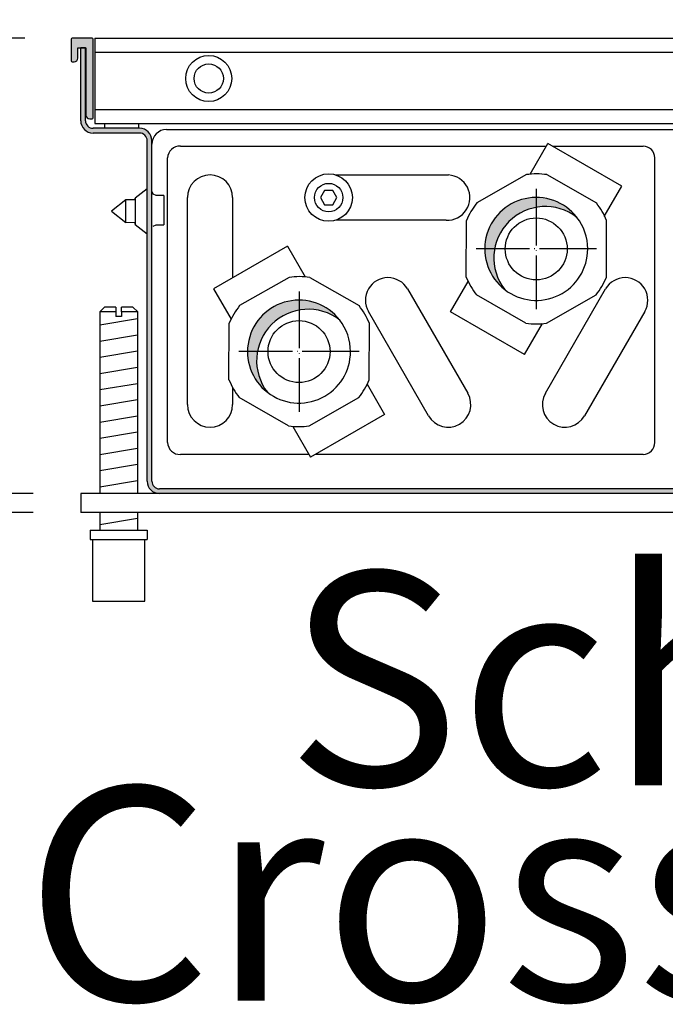
# Model space of a CAD drawing. Units: millimetres. Extents: x -8074 to 2138, y 10003 to 15943.
# Drawn here: x -212 to -76, y 11242 to 11450 of the extents above; entities that cross this region are included whole.
import ezdxf

# ---------------------------------------------------------------- set-up
doc = ezdxf.new("R2010")
doc.units = ezdxf.units.MM
doc.linetypes.add('DOT_CENTER', pattern=[14, 12, -1, 0, -1])
doc.layers.add('1', color=7, linetype='Continuous')
doc.styles.add('CONVERTER_14', font='txt.shx', dxfattribs={"width": 0.9})
doc.dimstyles.new('ME10_DIM_178', dxfattribs={"dimtxt": 46.00000000000001, "dimasz": 46.00000000000001, "dimexe": 15, "dimexo": 9.999999999999993, "dimgap": 18, "dimtad": 1, "dimdec": 1, "dimlfac": 0.03937007874015748, "dimdsep": 46, "dimtxsty": 'CONVERTER_14', "dimsah": 1, "dimcen": 0.09, "dimclrd": 6, "dimclre": 6, "dimclrt": 3, "dimadec": 0, "dimazin": 0, "dimtfac": 1, "dimtdec": 4, "dimtix": 1, "dimtmove": 0, "dimatfit": 3, "dimfxl": 1, "dimtolj": 1, "dimtzin": 0, "dimarcsym": 0})
doc.dimstyles.new('ME10_DIM_179', dxfattribs={"dimtxt": 46.00000000000001, "dimasz": 27.6, "dimexe": 15, "dimexo": 9.999999999999993, "dimgap": 18, "dimtad": 1, "dimdec": 1, "dimlfac": 0.03937007874015748, "dimdsep": 46, "dimtxsty": 'CONVERTER_14', "dimblk2": 'OBLIQUE', "dimsah": 1, "dimcen": 0.09, "dimclrd": 6, "dimclre": 6, "dimclrt": 3, "dimadec": 0, "dimazin": 0, "dimtfac": 1, "dimtdec": 4, "dimtix": 1, "dimtmove": 0, "dimatfit": 3, "dimfxl": 1, "dimtolj": 1, "dimtzin": 0, "dimarcsym": 0})
doc.dimstyles.new('ME10_DIM_180', dxfattribs={"dimtxt": 46.00000000000001, "dimasz": 27.6, "dimexe": 15, "dimexo": 9.999999999999993, "dimgap": 18, "dimtad": 1, "dimdec": 1, "dimlfac": 0.03937007874015748, "dimdsep": 46, "dimtxsty": 'CONVERTER_14', "dimblk2": 'OBLIQUE', "dimsah": 1, "dimcen": 0.09, "dimclrd": 6, "dimclre": 6, "dimclrt": 3, "dimadec": 0, "dimazin": 0, "dimtfac": 1, "dimtdec": 4, "dimtix": 1, "dimtmove": 0, "dimatfit": 3, "dimfxl": 1, "dimtolj": 1, "dimtzin": 0, "dimarcsym": 0})
doc.dimstyles.new('ME10_DIM_19', dxfattribs={"dimtxt": 46.00000000000001, "dimasz": 46.00000000000001, "dimexe": 15, "dimexo": 9.999999999999993, "dimgap": 18, "dimtad": 1, "dimdec": 1, "dimlfac": 0.03937007874015748, "dimdsep": 46, "dimtxsty": 'CONVERTER_14', "dimsah": 1, "dimcen": 0.09, "dimclrd": 6, "dimclre": 6, "dimclrt": 3, "dimadec": 0, "dimazin": 0, "dimtfac": 1, "dimtdec": 4, "dimtix": 1, "dimtmove": 0, "dimatfit": 3, "dimfxl": 1, "dimtolj": 1, "dimtzin": 0, "dimarcsym": 0})
pattern_1 = [(45, (2247.201401080556, 133.5308909995583), (-0.0001131370849898476, 8.881784197001255e-21), [])]
pattern_2 = [(135, (2246.86479727291, 131.0347798827552), (-8.881784197001255e-21, -0.0001131370849898476), [])]

# ---------------------------------------------------------------- blocks, each defined once
blk = doc.blocks.new('*D14')
at = {"layer": '1', "color": 6, "linetype": 'Continuous'}
for p, q in [((-201.5874829194535, 11455.939481927), (-201.5874829194535, 11560.93948192701)), ((13.41251708264569, 11455.93948192683), (13.41251708264569, 11560.93948192701)), ((-201.5874829194535, 11545.93948192701), (13.41251708264569, 11545.93948192701))]:
    blk.add_line(p, q, dxfattribs=at)
at = {"layer": '1', "color": 6}
for points in [[(-155.5874829194535, 11551.99549681603), (-155.5874829194535, 11539.88346703799), (-201.5874829194535, 11545.93948192701)], [(-32.58748291735431, 11539.88346703799), (-32.58748291735431, 11551.99549681603), (13.41251708264569, 11545.93948192701)]]:
    blk.add_solid(points, dxfattribs=at)
at = {"layer": '1', "color": 3, "insert": (-125.4607548078048, 11564.17298446508), "char_height": 46.00000000000001, "attachment_point": 7, "rotation": 0.00013888888888888892, "line_spacing_factor": 0.4545454545454545, "style": 'CONVERTER_14'}
blk.add_mtext('8.5', dxfattribs=at)
blk = doc.blocks.new('*D173')
at = {"layer": '1', "color": 6, "linetype": 'Continuous'}
for p, q in [((13.41251708264565, 11455.93948192683), (13.41251708264565, 11560.93948192683)), ((33.66251702028159, 11343.952705932), (33.66251702028159, 11560.93948192683)), ((13.41251708264565, 11545.93948192683), (-78.58748291735438, 11545.93948192683)), ((33.66251702028159, 11545.93948192683), (13.41251708264565, 11545.93948192683)), ((125.6625170202816, 11545.93948192683), (33.66251702028159, 11545.93948192683))]:
    blk.add_line(p, q, dxfattribs=at)
at = {"layer": '1', "color": 6}
for points in [[(-32.58748291735436, 11539.88346703781), (-32.58748291735436, 11551.99549681585), (13.41251708264565, 11545.93948192683)], [(79.6625170202816, 11551.99549681585), (79.6625170202816, 11539.88346703781), (33.66251702028159, 11545.93948192683)]]:
    blk.add_solid(points, dxfattribs=at)
at = {"layer": '1', "color": 3, "insert": (-8.365708754987999, 11564.1729844649), "char_height": 46.00000000000001, "attachment_point": 7, "rotation": 0.00013888888888888892, "line_spacing_factor": 0.4545454545454545, "style": 'CONVERTER_14'}
blk.add_mtext('0.8', dxfattribs=at)
blk = doc.blocks.new('*D174')
at = {"layer": '1', "color": 6, "linetype": 'Continuous'}
for p, q in [((-301.387482919451, 11446.13948192701), (-301.387482919451, 11538.13948192701)), ((-211.387482919451, 11446.13948192701), (-316.387482919451, 11446.13948192701)), ((-301.387482919451, 11350.13948192591), (-301.387482919451, 11446.13948192701)), ((-209.5874829194171, 11350.13948192591), (-316.387482919451, 11350.13948192591))]:
    blk.add_line(p, q, dxfattribs=at)
at = {"layer": '1', "color": 6}
blk.add_line((-291.6294093390766, 11340.38140834553), (-311.1455564998253, 11359.89755550628), dxfattribs=at)
blk.add_solid([(-307.4434978084712, 11492.13948192701), (-295.3314680304308, 11492.13948192701), (-301.387482919451, 11446.13948192701)], dxfattribs=at)
at = {"layer": '1', "color": 3, "insert": (-319.620985457522, 11367.76622285059), "char_height": 46.00000000000001, "attachment_point": 7, "rotation": 90, "line_spacing_factor": 0.4545454545454545, "style": 'CONVERTER_14'}
blk.add_mtext('3.8', dxfattribs=at)
blk = doc.blocks.new('_OBLIQUE')
at = {"color": 0, "linetype": 'ByBlock', "lineweight": -2}
blk.add_line((-0.5, -0.5), (0.5, 0.5), dxfattribs=at)
blk = doc.blocks.new('*D175')
at = {"layer": '1', "color": 6}
blk.add_line((-311.1455564998253, 11359.89755550628), (-291.6294093390766, 11340.38140834553), dxfattribs=at)
at = {"layer": '1', "color": 6, "linetype": 'Continuous'}
for p, q in [((-209.5874829194172, 11350.13948192591), (-316.387482919451, 11350.13948192591)), ((-301.387482919451, 11350.13948192591), (-301.387482919451, 11346.13948192588)), ((-209.5874829194172, 11346.13948192588), (-316.387482919451, 11346.13948192588)), ((-301.387482919451, 11346.13948192588), (-301.387482919451, 11245.636652078))]:
    blk.add_line(p, q, dxfattribs=at)
at = {"layer": '1', "color": 6}
blk.add_solid([(-295.3314680304308, 11300.13948192588), (-307.4434978084712, 11300.13948192588), (-301.387482919451, 11346.13948192588)], dxfattribs=at)
at = {"layer": '1', "color": 3, "insert": (-319.620985457522, 11245.636652078), "char_height": 46.00000000000001, "attachment_point": 7, "rotation": 90, "line_spacing_factor": 0.4545454545454545, "style": 'CONVERTER_14'}
blk.add_mtext('0.2', dxfattribs=at)

msp = doc.modelspace()

# ---------------------------------------------------------------- hatches: boundary and pattern name
at = {"linetype": 'Continuous'}
h = msp.add_hatch(dxfattribs=at)
h.set_pattern_fill('CUSTOM18', color=6, scale=8.000000000000002e-05, angle=135, pattern_type=2)
h.set_pattern_definition(pattern_2)
edge = h.paths.add_edge_path()
edge.add_arc((-197.1874829194102, 11429.33948192688), 0.2000000000098225, 270, 360)
edge.add_line((-196.9874829194076, 11429.33948192688), (-196.9874829194076, 11445.939481927))
edge.add_arc((-197.1874829194102, 11445.939481927), 0.2000000000026034, 0, 90)
edge.add_line((-197.1874829194102, 11446.13948192701), (-201.3874829194509, 11446.13948192701))
edge.add_arc((-201.3874829194509, 11445.939481927), 0.2000000000098225, 90, 180)
edge.add_line((-201.5874829194535, 11445.939481927), (-201.5874829194535, 11441.339481927))
edge.add_arc((-201.3874829194509, 11441.339481927), 0.2000000000026034, 180, 270)
edge.add_line((-201.3874829194509, 11441.13948192698), (-200.9874829194476, 11441.13948192698))
edge.add_arc((-200.9874829194476, 11441.93948192697), 0.7999999999883585, 270, 360)
edge.add_line((-200.1874829194411, 11441.93948192697), (-200.1874829194411, 11444.13948192701))
edge.add_line((-200.1874829194411, 11444.13948192701), (-199.5874910107604, 11444.13948192701))
edge.add_line((-199.5874910107604, 11444.13948192701), (-198.5874891957946, 11444.13948192701))
edge.add_line((-198.5874891957946, 11444.13948192701), (-198.4874829194185, 11444.13948192701))
edge.add_line((-198.4874829194185, 11444.13948192701), (-198.4874829194185, 11429.93948192686))
edge.add_arc((-197.6874829194175, 11429.93948192686), 0.8000000000010061, 180, 270)
edge.add_line((-197.6874829194175, 11429.13948192687), (-197.1874829194102, 11429.13948192687))
h = msp.add_hatch(dxfattribs=at)
h.set_pattern_fill('CUSTOM20', color=6, scale=8.000000000000002e-05, angle=135, pattern_type=2)
h.set_pattern_definition(pattern_2)
edge = h.paths.add_edge_path()
edge.add_arc((-5.187482917527518, 11352.73948192594), 1.600000000031287, 270, 360, ccw=False)
edge.add_line((-5.187482917527518, 11351.13948192591), (-182.987482919273, 11351.13948192591))
edge.add_arc((-182.987482919273, 11352.73948192594), 1.600000000009516, 180, 270, ccw=False)
edge.add_line((-184.5874829192825, 11352.73948192594), (-184.5874829192825, 11424.53948192663))
edge.add_arc((-187.1874829193065, 11424.53948192663), 2.600000000023982, 0, 90)
edge.add_line((-187.1874829193065, 11427.13948192666), (-196.9874829194076, 11427.13948192666))
edge.add_arc((-196.9874829194076, 11428.73948192667), 1.600000000018611, 180, 270, ccw=False)
edge.add_line((-198.5874829194262, 11428.73948192667), (-198.5874829194262, 11444.13948192684))
edge.add_line((-198.5874829194262, 11444.13948192684), (-199.5874829194316, 11444.13948192684))
edge.add_line((-199.5874829194316, 11444.13948192684), (-199.5874829194316, 11428.73948192667))
edge.add_arc((-196.9874829194076, 11428.73948192667), 2.600000000024011, 180, 270)
edge.add_line((-196.9874829194076, 11426.13948192666), (-187.1874829193192, 11426.13948192666))
edge.add_arc((-187.1874829193065, 11424.53948192663), 1.600000000005792, 0, 90.00000000045497, ccw=False)
edge.add_line((-185.5874829193007, 11424.53948192663), (-185.5874829193007, 11352.73948192594))
edge.add_arc((-182.987482919273, 11352.73948192594), 2.600000000027705, 180, 270)
edge.add_line((-182.987482919273, 11350.13948192591), (-5.187482917527518, 11350.13948192591))
edge.add_arc((-5.187482917527518, 11352.73948192594), 2.600000000031287, 270, 360)
edge.add_line((-2.587482917505326, 11352.73948192594), (-2.587482917505326, 11362.13948192605))
edge.add_line((-2.587482917505326, 11362.13948192605), (-3.587482917523516, 11362.13948192602))
edge.add_line((-3.587482917523516, 11362.13948192602), (-3.587482917523516, 11352.73948192594))
at = {"layer": '1', "linetype": 'Continuous'}
h = msp.add_hatch(dxfattribs=at)
h.set_pattern_fill('CUSTOM24', color=6, scale=8.000000000000002e-05, angle=45, pattern_type=2)
h.set_pattern_definition(pattern_1)
edge = h.paths.add_edge_path()
edge.add_arc((-103.5874829189787, 11401.71479597357), 10.85087611434307, 37.81924421841184, 232.1807557815889)
edge.add_arc((-101.6693008983938, 11399.79661395297), 10.8508761143517, 52.18075578151388, 217.8192442185394, ccw=False)
h = msp.add_hatch(dxfattribs=at)
h.set_pattern_fill('CUSTOM17', color=6, scale=8.000000000000002e-05, angle=45, pattern_type=2)
h.set_pattern_definition(pattern_1)
edge = h.paths.add_edge_path()
edge.add_arc((-153.5874828521909, 11380.06416087913), 10.85087611436241, 37.81924421852712, 232.1807557814583)
edge.add_arc((-151.6693008316187, 11378.14597885856), 10.85087611436064, 52.180755781453115, 217.8192442185493, ccw=False)

# ---------------------------------------------------------------- linework, layer by layer
at = {"color": 6, "linetype": 'Continuous'}
for p, q in [((-201.5874829194535, 11445.939481927), (-201.5874829194535, 11441.339481927)), ((-197.1874829194102, 11446.13948192701), (-201.3874829194509, 11446.13948192701)), ((-196.9874829194076, 11429.33948192688), (-196.9874829194076, 11445.939481927)), ((-196.5874835182157, 11446.13948192704), (-196.5874835182157, 11428.13948192687)), ((-200.1874829194411, 11444.13948192701), (-199.5874910107604, 11444.13948192701)), ((-200.1874829194411, 11441.93948192697), (-200.1874829194411, 11444.13948192701)), ((-199.5874910107604, 11444.13948192701), (-198.5874891957946, 11444.13948192701)), ((-199.5874829194316, 11428.73948192667), (-199.5874829194316, 11444.13948192684)), ((-198.5874829194262, 11444.13948192684), (-199.5874829194316, 11444.13948192684)), ((-198.5874891957946, 11444.13948192701), (-198.4874829194185, 11444.13948192701)), ((-198.5874829194262, 11428.73948192667), (-198.5874829194262, 11444.13948192684)), ((-198.4874829194185, 11444.13948192701), (-198.4874829194185, 11429.93948192686)), ((8.412517681400573, 11443.14768899984), (-196.5874835182157, 11443.14768899984)), ((-201.3874829194509, 11441.13948192698), (-200.9874829194476, 11441.13948192698)), ((-196.5874835182157, 11431.13127485407), (8.412517681400573, 11431.13127485407)), ((-197.6874829194175, 11429.13948192687), (-197.1874829194102, 11429.13948192687)), ((-187.1874829193065, 11427.13948192666), (-196.9874829194076, 11427.13948192666)), ((-196.5874835182157, 11428.13948192684), (8.412517681400573, 11428.13948192684)), ((-187.1874829193192, 11426.13948192666), (-196.9874829194076, 11426.13948192666)), ((-185.5874829193007, 11352.73948192594), (-185.5874829193007, 11424.53948192663)), ((-184.5874829192825, 11352.73948192594), (-184.5874829192825, 11424.53948192663)), ((-104.8796463371026, 11417.4766982474), (-101.1317087592714, 11423.96831732198)), ((-85.54325438647618, 11414.9683158885), (-101.1317087592714, 11423.96831732198)), ((-185.5874846129617, 11414.3950980226), (-188.0996916442226, 11412.38533239757)), ((-89.25686318221676, 11408.53615739779), (-85.5432535589124, 11414.96831732189)), ((-188.0996916442226, 11412.38533239757), (-188.0996916442226, 11406.89362554937)), ((-188.0996916442226, 11412.03948050188), (-188.0996916442226, 11412.38533239757)), ((-184.320944085587, 11413.2560141603), (-184.5874846129399, 11413.89947729506)), ((-183.6775114684014, 11412.98948889171), (-184.320944085587, 11413.2560141603)), ((-182.0874846129199, 11412.98948889171), (-183.6775114684014, 11412.98948889171)), ((-182.0874846129199, 11412.98948889171), (-182.0874846129199, 11412.08151464855)), ((-148.2035083209602, 11414.04011351858), (-149.069533724757, 11412.54011351858)), ((-149.069533724757, 11412.54011351858), (-148.2035083209966, 11411.04011351858)), ((-146.4714575134084, 11414.04011351855), (-148.2035083209602, 11414.04011351858)), ((-145.605432109648, 11412.54011351852), (-146.4714575134084, 11414.04011351855)), ((-146.4714575134448, 11411.04011351858), (-145.605432109648, 11412.54011351852)), ((-190.0874846130035, 11412.03948049938), (-193.0874846130254, 11409.63948278817)), ((-190.0874846130035, 11409.21094351204), (-190.0874846130035, 11412.03948049938)), ((-188.0996914952146, 11412.03948049938), (-190.0874846130035, 11412.03948049938)), ((-182.0874846129199, 11412.08151464855), (-182.0874846129199, 11406.78948431402)), ((-148.2035083209966, 11411.04011351858), (-146.4714575134448, 11411.04011351858)), ((-193.0874846130254, 11409.63948278817), (-190.0874846130035, 11407.24914389046)), ((-190.0874846130035, 11407.24914389046), (-190.0874846130035, 11409.21094351204)), ((-188.0996914952146, 11407.23948126229), (-190.0874846130035, 11407.24914389046)), ((-188.0996916442226, 11406.89362554937), (-188.0996916442226, 11407.23948125344)), ((-188.0996916442226, 11406.89362554937), (-185.5874846129617, 11404.88385610967)), ((-184.320944085587, 11406.52295141607), (-183.6775114684014, 11406.78948431402)), ((-183.6775114684014, 11406.78948431402), (-182.0874846129199, 11406.78948431402)), ((-156.0432570124984, 11402.31767874148), (-171.6317122128374, 11393.31767874139)), ((-156.0432570124984, 11402.31767874148), (-152.2953211172415, 11395.82606327863)), ((-121.6317087594588, 11388.46127157578), (-117.9587080588598, 11394.8230961563)), ((-171.6317122128374, 11393.31767874139), (-167.9181036919498, 11386.88552003567)), ((-192.187476706108, 11388.45271862896), (-195.587479853294, 11388.4527186305)), ((-192.187476706108, 11388.45271862896), (-192.187476706108, 11387.45271842075)), ((-190.9874764562636, 11387.45271842075), (-192.187476706108, 11387.45271842075)), ((-190.9874764562636, 11388.45271862896), (-190.9874764562636, 11387.45271842075)), ((-187.5874781877454, 11388.4527186305), (-190.9874764562636, 11388.45271862896)), ((-106.0432535591198, 11379.46127920511), (-121.6317097319633, 11388.46126989139)), ((-106.0432535591198, 11379.46127920511), (-102.2910240652954, 11385.96033070066)), ((-139.21625780691, 11373.17246086984), (-135.5432570122911, 11366.81063680998)), ((-135.5432596698255, 11366.81064141295), (-151.1317122126319, 11357.81063680986)), ((-154.8839457022795, 11364.30969592464), (-151.1317122126319, 11357.81063680986)), ((-199.5874829194171, 11350.13948192591), (-199.5874829194171, 11346.13948192588)), ((-182.9875098367201, 11350.13948192591), (-199.5874829194171, 11350.13948192591)), ((-5.187482917527518, 11351.13948192591), (-182.987482919273, 11351.13948192591)), ((-5.187482917527518, 11350.13948192591), (-182.987482919273, 11350.13948192591)), ((11.41251708262018, 11346.13948192588), (-199.5874829194171, 11346.13948192588)), ((-197.087480165589, 11340.45270863726), (-186.0874778754632, 11340.45270863726))]:
    msp.add_line(p, q, dxfattribs=at)
at = {"color": 1, "linetype": 'Continuous'}
for p, q in [((-196.5874835182157, 11446.13948192704), (11.84158856114766, 11446.13948192704)), ((-178.5874900115986, 11423.38948192681), (-101.4658994910523, 11423.38948192678)), ((-100.1291246670397, 11423.38947492676), (-81.08748285178888, 11423.38947492673)), ((-181.2874828531047, 11360.88947492591), (-181.287482853092, 11420.88947492676)), ((-78.58748285176887, 11392.18133708445), (-78.58748285176887, 11420.8894749267)), ((-105.6618628854366, 11417.37481053829), (-116.1205116803384, 11411.40482780481)), ((-101.3266721434383, 11417.37481053829), (-90.91025442924808, 11411.40482780481)), ((-118.3434935241393, 11395.74544704427), (-118.3012624434513, 11407.68541251121)), ((-88.79804553104339, 11395.74544704427), (-88.75581445035539, 11407.68541251121)), ((-155.6618628186578, 11395.72417544385), (-166.1205116135596, 11389.75419271037)), ((-151.3266720766577, 11395.72417544385), (-140.9102543624639, 11389.75419271037)), ((-105.7726358310564, 11386.05604901716), (-116.1890535452375, 11392.02603175067)), ((-101.4374450890381, 11386.05604901716), (-90.97879629415445, 11392.02603175067)), ((-78.58748285176887, 11360.889481926), (-78.58748285178706, 11392.18133708443)), ((-194.5874796451016, 11389.45271883871), (-195.587479853294, 11388.4527186305)), ((-192.187476706108, 11389.45271883711), (-194.5874796451016, 11389.45271883871)), ((-192.187476706108, 11389.45271883711), (-192.187476706108, 11388.45271862896)), ((-190.9874764562636, 11388.45271862896), (-190.9874764562636, 11389.45271883711)), ((-188.5874783959506, 11389.45271883871), (-190.9874764562636, 11389.45271883711)), ((-187.5874781877454, 11388.4527186305), (-188.5874783959506, 11389.45271883871)), ((-195.587479853294, 11388.4527186305), (-195.587479853294, 11350.13948327627)), ((-187.5874781877454, 11350.13948154773), (-187.5874781877454, 11388.4527186305)), ((-168.3434934573605, 11374.09481194986), (-168.3012623766616, 11386.0347774168)), ((-138.7980454642537, 11374.09481194986), (-138.7558143835621, 11386.0347774168)), ((-155.7726357642686, 11364.40541392277), (-166.1890534784624, 11370.37539665626)), ((-151.437445022263, 11364.40541392277), (-140.9787962273666, 11370.37539665626)), ((-151.465907550816, 11358.38947492591), (-178.5874900115986, 11358.38947492591)), ((-81.08748285178888, 11358.38948192597), (-150.1291365572823, 11358.38948192597)), ((-195.587479853294, 11346.13948113062), (-195.587479853294, 11342.45270857681)), ((-187.5874781877454, 11342.45270944105), (-187.5874781877454, 11346.13948199486)), ((-197.5874778303413, 11342.45270905208), (-197.5874778303413, 11340.45270863566)), ((-197.5874778303413, 11342.45270905208), (-185.5874777713697, 11342.45270905543)), ((-185.5874777713697, 11342.45270905543), (-185.5874777713697, 11340.45270863726)), ((-197.5874778303413, 11340.45270863566), (-197.087480165589, 11340.45270863581)), ((-197.087480165589, 11340.45270863726), (-197.0874777262569, 11327.45270592915)), ((-186.0874778754632, 11340.45270863726), (-185.5874777713697, 11340.45270863726)), ((-186.0874778754632, 11327.45270593075), (-186.0874778754632, 11340.45270863726)), ((-197.0874777262569, 11327.45270593075), (-186.0874778754632, 11327.45270593075))]:
    msp.add_line(p, q, dxfattribs=at)
at = {"color": 6, "linetype": 'Continuous'}
for centre, radius in [((-172.6165398792099, 11437.6394838121), 4.845011008670554), ((-172.6165398792099, 11437.6394838121), 3.083188823689852), ((-147.3374829172143, 11412.54011351855), 4.999999999979991), ((-147.3374829172143, 11412.54011351855), 2.999999999954761)]:
    msp.add_circle(centre, radius, dxfattribs=at)
for centre, radius, start, end in [((-201.3874829194509, 11445.939481927), 0.2000000000098225, 90, 180), ((-197.1874829194102, 11445.939481927), 0.2000000000026034, 0, 90), ((-201.3874829194509, 11441.339481927), 0.2000000000026034, 180, 270), ((-200.9874829194476, 11441.93948192697), 0.7999999999883585, 270, 0), ((-197.6874829194175, 11429.93948192686), 0.8000000000010061, 180, 270), ((-197.1874829194102, 11429.33948192688), 0.2000000000098225, 270, 0), ((-196.9874829194076, 11428.73948192667), 2.600000000024011, 180, 270), ((-196.9874829194076, 11428.73948192667), 1.600000000018611, 180, 270), ((-187.1874829193065, 11424.53948192663), 2.600000000023982, 0, 90), ((-187.1874829193065, 11424.53948192663), 1.600000000005792, 0, 90.00000000045495), ((-182.987482919273, 11352.73948192594), 2.600000000027705, 180, 270), ((-182.987482919273, 11352.73948192594), 1.600000000009516, 180, 270)]:
    msp.add_arc(centre, radius, start, end, dxfattribs=at)
at = {"color": 1, "linetype": 'Continuous'}
for centre, radius, start, end in [((-178.6874829322995, 11420.78948200605), 2.601922014999853, 87.79755754612546, 177.797557545921), ((-81.08748285180161, 11420.8894749267), 2.500000000032742, 0, 89.99999999970818), ((-178.6874899323256, 11360.98948184666), 2.601915289164888, 182.20260240859, 272.2026024087768), ((-81.08748285180161, 11360.889481926), 2.500000000030923, 270.0000000002918, 0)]:
    msp.add_arc(centre, radius, start, end, dxfattribs=at)
for points in [[(-101.3266721434383, 11417.37481053829), (-103.493749162317, 11417.52136389113), (-105.6618628854366, 11417.37481053829)], [(-116.1205116803384, 11411.40482780481), (-117.3387401067683, 11409.61839683443), (-118.3012624434513, 11407.68541251121)], [(-88.75581445035539, 11407.68541251121), (-89.70466304279068, 11409.61839683443), (-90.91025442924808, 11411.40482780481)], [(-151.3266720766577, 11395.72417544385), (-153.4937490955325, 11395.87072879672), (-155.6618628186578, 11395.72417544385)], [(-118.3434935241393, 11395.74544704427), (-117.3946449316906, 11393.81246272103), (-116.1890535452375, 11392.02603175067)], [(-90.97879629415445, 11392.02603175067), (-89.7605678677138, 11393.81246272103), (-88.79804553104339, 11395.74544704427)], [(-166.1205116135596, 11389.75419271037), (-167.3387400399821, 11387.96776174002), (-168.3012623766616, 11386.0347774168)], [(-138.7558143835621, 11386.0347774168), (-139.7046629760088, 11387.96776174002), (-140.9102543624639, 11389.75419271037)], [(-105.7726358310564, 11386.05604901716), (-103.6055588121752, 11385.90949566433), (-101.4374450890381, 11386.05604901716)], [(-168.3434934573605, 11374.09481194986), (-167.3946448649102, 11372.16182762662), (-166.1890534784624, 11370.37539665626)], [(-140.9787962273666, 11370.37539665626), (-139.760567800934, 11372.16182762662), (-138.7980454642537, 11374.09481194986)], [(-155.7726357642686, 11364.40541392277), (-153.6055587453876, 11364.2588605699), (-151.437445022263, 11364.40541392277)]]:
    msp.add_spline(points, degree=3, dxfattribs=at)
at = {"layer": '1', "color": 6, "linetype": 'Continuous'}
for p, q in [((-194.481774014307, 11428.13948192687), (-187.4374855474351, 11428.13948192687)), ((-194.481774014307, 11427.38948608508), (-194.481774014307, 11428.13948192687)), ((-187.4374855474351, 11428.13948192687), (-187.4374855474351, 11427.38948608508)), ((-181.4874868669712, 11426.88948619585), (-23.1642073743941, 11426.88948619585)), ((-145.8069902071228, 11417.30011268496), (-122.0843141553531, 11417.30011268493)), ((-177.1042097079106, 11368.90257735368), (-177.1042095914953, 11412.54011402842)), ((-167.5707493732833, 11412.54011398473), (-167.570749418307, 11395.66227701502)), ((-122.5906515695759, 11407.7801149175), (-145.806990112368, 11407.78011438263)), ((-130.7093735745901, 11393.27284339455), (-118.0152304823668, 11371.28594236746)), ((-101.6597361061439, 11371.28594236746), (-88.96559301392415, 11393.27284339455)), ((-126.2714492391596, 11366.51921229618), (-138.9655923313884, 11388.5061133233)), ((-80.70937425712589, 11388.5061133233), (-93.40351734935473, 11366.51921229618)), ((-195.587479853294, 11385.6938550626), (-187.6274782122281, 11387.02052227353)), ((-195.587479853294, 11382.28163734682), (-187.6274782122281, 11383.60830455772)), ((-195.587479853294, 11378.86941963106), (-187.6274782122281, 11380.19608684193)), ((-195.587479853294, 11375.45720191525), (-187.6274782122281, 11376.78386912615)), ((-195.587479853294, 11372.04498419946), (-187.6274782122281, 11373.37165141034)), ((-167.5707494801708, 11372.47401955783), (-167.5707494896986, 11368.90257730996)), ((-195.587479853294, 11368.63276648368), (-187.6274782122281, 11369.95943369455)), ((-195.587479853294, 11365.2205487679), (-187.6274782122281, 11366.54721597877)), ((-195.587479853294, 11361.80833105211), (-187.6274782122281, 11363.13499826298)), ((-195.587479853294, 11358.39611333633), (-187.6274782122281, 11359.7227805472)), ((-195.587479853294, 11354.98389562051), (-187.6274782122281, 11356.31056283142)), ((-195.587479853294, 11351.57167790473), (-187.6274782122281, 11352.8983451156)), ((-195.587479853294, 11343.63276211252), (-187.6274782122281, 11344.95942932342))]:
    msp.add_line(p, q, dxfattribs=at)
at = {"layer": '1', "color": 6, "linetype": 'DOT_CENTER'}
for p, q in [((-103.5874829189787, 11414.40951053258), (-103.5874829189787, 11389.02008141453)), ((-90.89276835993667, 11401.71479597357), (-116.2821974779971, 11401.71479597357)), ((-153.5874828521909, 11392.75887543817), (-153.5874828521909, 11367.36944632009)), ((-140.8927682931579, 11380.06416087913), (-166.2821974112184, 11380.06416087913))]:
    msp.add_line(p, q, dxfattribs=at)
at = {"layer": '1', "color": 6, "linetype": 'Continuous'}
for centre, radius in [((-103.5874829189787, 11401.71479597357), 6.533094686878016), ((-153.5874828521909, 11380.06416087913), 6.533094686883516)]:
    msp.add_circle(centre, radius, dxfattribs=at)
for centre, radius, start, end in [((-181.4874868669712, 11423.78948688336), 3.099999312520595, 90.0000000001681, 179.9999999994285), ((-172.3374794823911, 11412.54011400656), 4.766730109107812, 359.9999997376086, 179.9999997372587), ((-122.3374828624609, 11412.54011415871), 4.76672703039905, 266.9554944865974, 86.95549448681842), ((-103.5874829189787, 11401.71479597357), 10.85087611434307, 37.81924421841184, 232.1807557815889), ((-101.6693008983938, 11399.79661395297), 10.8508761143517, 52.18075578151391, 217.8192442185394), ((-103.5874829189787, 11401.71479597357), 10.85087611436755, 0, 37.81924421841184), ((-103.5874829189787, 11401.71479597357), 10.85087611439364, 232.1807557815889, 0), ((-134.8374829529975, 11390.88947835894), 4.766730109106619, 29.99999973707835, 209.9999997374995), ((-84.83748363551865, 11390.88947835894), 4.766730109109403, 330.0000002625118, 150.0000002629102), ((-153.5874828521909, 11380.06416087913), 10.85087611436241, 37.81924421852712, 232.1807557814583), ((-151.6693008316187, 11378.14597885856), 10.85087611436064, 52.18075578145309, 217.8192442185493), ((-153.5874828521909, 11380.06416087913), 10.85087611436759, 0, 37.81924421852712), ((-153.5874828521909, 11380.06416087913), 10.85087611437369, 232.1807557814583, 0), ((-122.1433398607632, 11368.90257733182), 4.766730109112542, 209.9999997374664, 29.99999973744741), ((-97.5316267277475, 11368.90257733182), 4.766730109111645, 150.0000002625526, 330.0000002625118), ((-172.3374795988065, 11368.90257733182), 4.766730109104088, 179.9999997372587, 359.9999997372369)]:
    msp.add_arc(centre, radius, start, end, dxfattribs=at)

# ---------------------------------------------------------------- texts
at = {"layer": '1', "color": 2, "insert": (-211.3093821037452, 11229.20787886477), "char_height": 45, "attachment_point": 7, "line_spacing_factor": 0.6045454545454545, "style": 'CONVERTER_14'}
msp.add_mtext('    Schnitt\\PCross-section', dxfattribs=at)

# ---------------------------------------------------------------- dimensions: what is measured, and where the dimension line sits
at = {"layer": '1'}
for base, p2, dimstyle, picture, middle in [((-201.5874829194535, 11545.93948192701), (-201.5874829194535, 11445.939481927), 'ME10_DIM_19', '*D14', (-94.08748291840391, 11581.45217228234)), ((33.66251702028159, 11545.93948192683), (33.6625170202816, 11333.952705932), 'ME10_DIM_178', '*D173', (23.53751705146362, 11581.45217228216))]:
    dim = msp.add_linear_dim(base=base, p1=(13.41251708264565, 11445.93948192683), p2=p2, dimstyle=dimstyle, dxfattribs=at)
    dim.commit()
    dim.dimension.update_dxf_attribs({"geometry": picture, "text_midpoint": middle, "text_rotation": 0.0001388888888888889})
for p1, dimstyle, picture, middle in [((-201.3874829194509, 11446.13948192701), 'ME10_DIM_179', '*D174', (-336.9001732747809, 11399.66944865704)), ((-199.5874829194171, 11346.13948192588), 'ME10_DIM_180', '*D175', (-336.9001732747809, 11276.37397926694))]:
    dim = msp.add_linear_dim(base=(-301.387482919451, 11350.13948192591), p1=p1, p2=(-199.5874829194171, 11350.13948192591), angle=90, dimstyle=dimstyle, dxfattribs=at)
    dim.commit()
    dim.dimension.update_dxf_attribs({"geometry": picture, "text_midpoint": middle, "text_rotation": 90})

doc.saveas('drawing.dxf')
